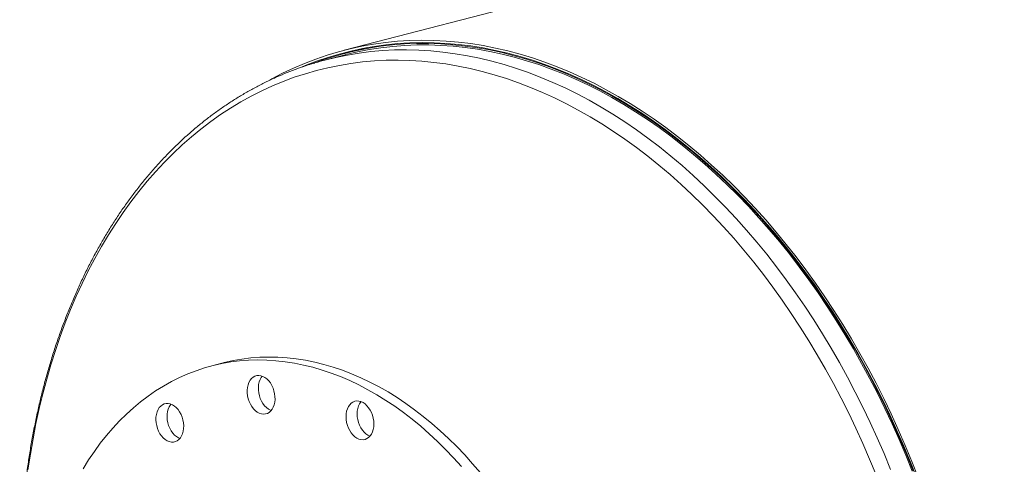
# Model space of a CAD drawing. Units: inches. Extents: x 14 to 294, y 14 to 221.
# Drawn here: x 163 to 195, y 183 to 197 of the extents above; entities that cross this region are included whole.
import ezdxf

# ---------------------------------------------------------------- set-up
doc = ezdxf.new("R2010")
doc.units = ezdxf.units.IN
doc.header["$LTSCALE"] = 28
doc.header["$MEASUREMENT"] = 0

msp = doc.modelspace()

# ---------------------------------------------------------------- linework, layer by layer
at = {"color": 7, "linetype": 'Continuous', "lineweight": 15}
for p, q in [((258.6091, 218.3927), (173.7563, 196.4312)), ((174.4896, 196.5157), (173.7818, 196.3325)), ((173.7938, 196.2862), (173.1893, 196.1298)), ((169.9132, 186.5018), (169.5596, 186.4103))]:
    msp.add_line(p, q, dxfattribs=at)
at = {"color": 7, "linetype": 'Continuous', "lineweight": 15, "flags": 128}
for points in [[(191.9905, 182.8619), (191.7888, 183.3751), (191.5782, 183.8831), (191.3589, 184.3856), (191.1312, 184.8823), (190.8951, 185.3729), (190.6509, 185.8569), (190.3986, 186.3341), (190.1385, 186.8041), (189.8707, 187.2667), (189.5955, 187.7214), (189.3129, 188.168), (189.0233, 188.6061), (188.7268, 189.0355), (188.4236, 189.4559), (188.1139, 189.8669), (187.798, 190.2683), (187.476, 190.6598), (187.1482, 191.0412), (186.8149, 191.4121), (186.4761, 191.7724), (186.1323, 192.1217), (185.7835, 192.4599), (185.4301, 192.7866), (185.0723, 193.1017), (184.7103, 193.405), (184.3444, 193.6962), (183.9749, 193.9751), (183.6019, 194.2416), (183.2258, 194.4955), (182.8469, 194.7365), (182.4653, 194.9646), (182.0814, 195.1795), (181.6953, 195.3812), (181.3075, 195.5694), (180.9181, 195.7441), (180.5274, 195.9051), (180.1357, 196.0523), (179.7432, 196.1856), (179.3503, 196.3049), (178.9571, 196.4102), (178.5641, 196.5014), (178.1713, 196.5783), (177.7792, 196.641), (177.388, 196.6894), (176.9979, 196.7234), (176.6092, 196.7432), (176.2222, 196.7485), (175.8372, 196.7395), (175.4544, 196.7161), (175.0741, 196.6784), (174.6966, 196.6263), (174.3221, 196.56), (173.9508, 196.4794), (173.583, 196.3846), (173.2191, 196.2758), (172.8592, 196.1528), (172.5035, 196.016), (172.1524, 195.8652), (171.8061, 195.7007), (171.4647, 195.5226), (171.3954, 195.4844)], [(191.9448, 182.8375), (191.7438, 183.3489), (191.5339, 183.8551), (191.3155, 184.3559), (191.0886, 184.8508), (190.8533, 185.3396), (190.6099, 185.822), (190.3585, 186.2975), (190.0993, 186.7658), (189.8325, 187.2267), (189.5582, 187.6798), (189.2767, 188.1248), (188.9881, 188.5614), (188.6926, 188.9893), (188.3905, 189.4082), (188.0819, 189.8177), (187.7671, 190.2177), (187.4463, 190.6079), (187.1197, 190.9879), (186.7875, 191.3575), (186.4499, 191.7165), (186.1073, 192.0646), (185.7597, 192.4016), (185.4076, 192.7272), (185.051, 193.0412), (184.6903, 193.3434), (184.3257, 193.6335), (183.9575, 193.9115), (183.5859, 194.1771), (183.2111, 194.43), (182.8335, 194.6702), (182.4533, 194.8975), (182.0707, 195.1117), (181.686, 195.3126), (181.2995, 195.5001), (180.9115, 195.6742), (180.5222, 195.8346), (180.1319, 195.9813), (179.7408, 196.1142), (179.3492, 196.2331), (178.9575, 196.338), (178.5658, 196.4288), (178.1745, 196.5055), (177.7837, 196.5679), (177.3939, 196.6162), (177.0052, 196.6501), (176.6179, 196.6697), (176.2323, 196.6751), (175.8486, 196.6661), (175.4672, 196.6428), (175.0882, 196.6052), (174.712, 196.5533), (174.3388, 196.4872), (173.9688, 196.4069), (173.6024, 196.3125), (173.2397, 196.204), (172.8811, 196.0815), (172.5267, 195.9451), (172.4305, 195.9054)], [(191.831, 183.0793), (191.626, 183.5873), (191.4123, 184.09), (191.1901, 184.5871), (190.9595, 185.0782), (190.7207, 185.563), (190.4738, 186.0412), (190.219, 186.5125), (189.9566, 186.9764), (189.6866, 187.4328), (189.4092, 187.8812), (189.1247, 188.3214), (188.8333, 188.7531), (188.5351, 189.1759), (188.2304, 189.5896), (187.9193, 189.9938), (187.6022, 190.3884), (187.2791, 190.773), (186.9503, 191.1474), (186.6161, 191.5113), (186.2767, 191.8645), (185.9322, 192.2067), (185.5831, 192.5376), (185.2294, 192.8571), (184.8715, 193.165), (184.5095, 193.4609), (184.1438, 193.7448), (183.7746, 194.0164), (183.4021, 194.2755), (183.0266, 194.522), (182.6483, 194.7556), (182.2676, 194.9763), (181.8847, 195.1838), (181.4998, 195.3781), (181.1132, 195.5589), (180.7252, 195.7263), (180.3361, 195.8799), (179.9461, 196.0199), (179.5554, 196.1459), (179.1644, 196.258), (178.7734, 196.3561), (178.3825, 196.4402), (177.9921, 196.51), (177.6024, 196.5657), (177.2138, 196.6072), (176.8264, 196.6344), (176.4405, 196.6473), (176.0565, 196.6459), (175.6745, 196.6303), (175.2948, 196.6003), (174.9178, 196.5562), (174.5436, 196.4977), (174.1725, 196.4252), (173.8048, 196.3384), (173.4407, 196.2376), (173.0805, 196.1229), (172.7308, 195.9966)], [(191.802, 183.0631), (191.5974, 183.5699), (191.3842, 184.0715), (191.1625, 184.5675), (190.9324, 185.0575), (190.6942, 185.5412), (190.4478, 186.0183), (190.1937, 186.4885), (189.9318, 186.9514), (189.6624, 187.4067), (189.3857, 187.8541), (189.1019, 188.2933), (188.8111, 188.724), (188.5136, 189.1459), (188.2096, 189.5586), (187.8992, 189.962), (187.5827, 190.3556), (187.2604, 190.7394), (186.9324, 191.1129), (186.5989, 191.476), (186.2603, 191.8284), (185.9166, 192.1698), (185.5682, 192.5), (185.2154, 192.8187), (184.8582, 193.1259), (184.4971, 193.4212), (184.1322, 193.7044), (183.7638, 193.9754), (183.3922, 194.2339), (183.0176, 194.4798), (182.6402, 194.7129), (182.2603, 194.9331), (181.8783, 195.1402), (181.4943, 195.334), (181.1086, 195.5144), (180.7215, 195.6814), (180.3332, 195.8347), (179.9441, 195.9743), (179.5543, 196.1001), (179.1642, 196.2119), (178.774, 196.3098), (178.384, 196.3936), (177.9945, 196.4633), (177.6057, 196.5189), (177.2179, 196.5603), (176.8314, 196.5874), (176.4465, 196.6003), (176.0633, 196.5989), (175.6822, 196.5833), (175.3034, 196.5534), (174.9272, 196.5094), (174.5538, 196.4511), (174.1836, 196.3787), (173.8167, 196.2922), (173.7938, 196.2862)], [(178.0848, 183.0154), (177.8407, 183.3019), (177.5912, 183.5786), (177.3368, 183.8451), (177.0776, 184.1012), (176.8139, 184.3466), (176.5461, 184.581), (176.2744, 184.8042), (175.9991, 185.0158), (175.7206, 185.2158), (175.4391, 185.4037), (175.155, 185.5795), (174.8685, 185.743), (174.58, 185.8939), (174.2899, 186.0321), (173.9983, 186.1575), (173.7057, 186.2699), (173.4124, 186.3691), (173.1187, 186.4552), (172.8248, 186.5279), (172.5313, 186.5872), (172.2383, 186.633), (171.9461, 186.6653), (171.6552, 186.6841), (171.3659, 186.6893), (171.0784, 186.6809), (170.793, 186.659), (170.5102, 186.6235), (170.2301, 186.5745), (169.9532, 186.512), (169.9132, 186.5018)], [(177.4871, 183.2104), (177.2377, 183.4871), (176.9832, 183.7536), (176.724, 184.0097), (176.4603, 184.2551), (176.1925, 184.4895), (175.9208, 184.7127), (175.6456, 184.9243), (175.367, 185.1243), (175.0856, 185.3122), (174.8014, 185.488), (174.515, 185.6515), (174.2265, 185.8024), (173.9363, 185.9406), (173.6448, 186.066), (173.3522, 186.1784), (173.0588, 186.2776), (172.7651, 186.3637), (172.4713, 186.4364), (172.1777, 186.4957), (171.8847, 186.5415), (171.5926, 186.5738), (171.3017, 186.5926), (171.0123, 186.5978), (170.7248, 186.5894), (170.4395, 186.5675), (170.1566, 186.532), (169.8766, 186.4829), (169.5997, 186.4205), (169.3261, 186.3446), (169.0563, 186.2555), (168.7906, 186.1531), (168.5291, 186.0377), (168.2722, 185.9093), (168.0202, 185.7681), (167.7734, 185.6142), (167.532, 185.4478), (167.2963, 185.2691), (167.0666, 185.0783), (166.8431, 184.8756), (166.6261, 184.6613), (166.4157, 184.4355), (166.2123, 184.1984), (166.0161, 183.9505), (165.8272, 183.6919), (165.6459, 183.423), (165.4724, 183.1439)], [(171.5308, 185.6168), (171.501, 185.705), (171.4628, 185.7885), (171.4169, 185.8654), (171.3645, 185.9339), (171.3067, 185.9925), (171.2448, 186.0399), (171.1801, 186.075), (171.1142, 186.0972), (171.0484, 186.1058), (170.9843, 186.1006), (170.9233, 186.0819), (170.8667, 186.05), (170.8159, 186.0056), (170.7718, 185.9497), (170.7357, 185.8836), (170.7081, 185.8087), (170.6898, 185.7267), (170.6812, 185.6395), (170.6824, 185.549), (170.6935, 185.4571), (170.7142, 185.3661), (170.7439, 185.2778), (170.7821, 185.1944), (170.828, 185.1175), (170.8804, 185.049), (170.9382, 184.9904), (171.0001, 184.943), (171.0648, 184.9078), (171.1307, 184.8857), (171.1965, 184.8771), (171.2606, 184.8822), (171.3216, 184.901), (171.3782, 184.9329), (171.4291, 184.9773), (171.4731, 185.0332), (171.5093, 185.0993), (171.5368, 185.1742), (171.5551, 185.2562), (171.5637, 185.3434), (171.5625, 185.4339), (171.5514, 185.5257), (171.5308, 185.6168)], [(171.1577, 186.0841), (171.1254, 186.0412), (171.0892, 185.9751), (171.0617, 185.9002), (171.0434, 185.8182), (171.0348, 185.731), (171.036, 185.6405), (171.0471, 185.5486), (171.0677, 185.4576), (171.0975, 185.3693), (171.1357, 185.2859), (171.1815, 185.209), (171.2339, 185.1405), (171.2917, 185.0819), (171.3537, 185.0345), (171.4183, 184.9993), (171.4408, 184.9903)], [(168.5355, 184.9473), (168.4854, 185.0191), (168.4295, 185.0816), (168.369, 185.1333), (168.3052, 185.1732), (168.2395, 185.2003), (168.1735, 185.214), (168.1086, 185.214), (168.0463, 185.2004), (167.9879, 185.1733), (167.9347, 185.1335), (167.888, 185.0818), (167.8488, 185.0193), (167.8179, 184.9475), (167.7961, 184.868), (167.7838, 184.7825), (167.7814, 184.693), (167.7888, 184.6014), (167.8059, 184.5099), (167.8323, 184.4203), (167.8674, 184.3348), (167.9105, 184.2553), (167.9606, 184.1835), (168.0165, 184.121), (168.077, 184.0692), (168.1408, 184.0294), (168.2065, 184.0023), (168.2725, 183.9886), (168.3374, 183.9885), (168.3997, 184.0022), (168.4581, 184.0293), (168.5113, 184.0691), (168.558, 184.1208), (168.5972, 184.1832), (168.6281, 184.255), (168.6499, 184.3345), (168.6622, 184.42), (168.6646, 184.5096), (168.6572, 184.6011), (168.6401, 184.6927), (168.6137, 184.7822), (168.5786, 184.8677), (168.5355, 184.9473)], [(168.2582, 185.1939), (168.2416, 185.1733), (168.2023, 185.1108), (168.1715, 185.039), (168.1497, 184.9595), (168.1374, 184.874), (168.1349, 184.7845), (168.1423, 184.6929), (168.1594, 184.6014), (168.1858, 184.5118), (168.221, 184.4263), (168.2641, 184.3468), (168.3141, 184.275), (168.37, 184.2125), (168.4306, 184.1607), (168.4944, 184.1209), (168.5413, 184.1001)], [(174.7028, 184.5648), (174.6978, 184.656), (174.6831, 184.7478), (174.659, 184.8381), (174.626, 184.9247), (174.5848, 185.0059), (174.5364, 185.0798), (174.4818, 185.1448), (174.4223, 185.1994), (174.3592, 185.2423), (174.2938, 185.2726), (174.2278, 185.2897), (174.1625, 185.2932), (174.0994, 185.2829), (174.0398, 185.2592), (173.9853, 185.2225), (173.9368, 185.1736), (173.8957, 185.1138), (173.8626, 185.0442), (173.8385, 184.9664), (173.8238, 184.8823), (173.8189, 184.7936), (173.8238, 184.7023), (173.8385, 184.6105), (173.8626, 184.5203), (173.8957, 184.4336), (173.9368, 184.3524), (173.9853, 184.2785), (174.0398, 184.2135), (174.0994, 184.159), (174.1625, 184.1161), (174.2278, 184.0857), (174.2938, 184.0686), (174.3592, 184.0652), (174.4223, 184.0754), (174.4818, 184.0992), (174.5364, 184.1359), (174.5848, 184.1847), (174.626, 184.2446), (174.659, 184.3142), (174.6831, 184.3919), (174.6978, 184.4761), (174.7028, 184.5648)], [(174.296, 185.2718), (174.2904, 185.2651), (174.2492, 185.2053), (174.2162, 185.1357), (174.1921, 185.0579), (174.1774, 184.9738), (174.1724, 184.8851), (174.1774, 184.7938), (174.1921, 184.702), (174.2162, 184.6118), (174.2492, 184.5251), (174.2904, 184.4439), (174.3388, 184.37), (174.3934, 184.305), (174.4529, 184.2505), (174.516, 184.2076), (174.5791, 184.178)]]:
    msp.add_lwpolyline(points, dxfattribs=at)
at = {"color": 8, "linetype": 'Continuous', "lineweight": 15, "flags": 128}
for points in [[(191.1122, 183.1214), (190.9048, 183.6242), (190.6888, 184.1216), (190.4645, 184.6133), (190.2319, 185.099), (189.9912, 185.5783), (189.7426, 186.0509), (189.4863, 186.5165), (189.2224, 186.9748), (188.9512, 187.4254), (188.6727, 187.868), (188.3872, 188.3023), (188.095, 188.7281), (187.7961, 189.145), (187.4908, 189.5528), (187.1793, 189.9511), (186.8619, 190.3398), (186.5386, 190.7185), (186.2099, 191.0869), (185.8758, 191.4449), (185.5366, 191.7922), (185.1926, 192.1285), (184.8439, 192.4536), (184.4909, 192.7673), (184.1337, 193.0693), (183.7727, 193.3595), (183.4079, 193.6377), (183.0398, 193.9037), (182.6686, 194.1573), (182.2944, 194.3982), (181.9177, 194.6265), (181.5385, 194.8418), (181.1572, 195.0441), (180.7741, 195.2332), (180.3894, 195.409), (180.0033, 195.5713), (179.6162, 195.7201), (179.2283, 195.8552), (178.8399, 195.9766), (178.4512, 196.0841), (178.0625, 196.1778), (177.674, 196.2575), (177.2861, 196.3231), (176.899, 196.3747), (176.513, 196.4122), (176.1282, 196.4356), (175.7451, 196.4449), (175.3638, 196.4399), (174.9847, 196.4209), (174.6079, 196.3877), (174.2338, 196.3404), (173.8625, 196.279), (173.5474, 196.2153)], [(190.6523, 182.9536), (190.4473, 183.4503), (190.234, 183.9418), (190.0123, 184.4276), (189.7825, 184.9074), (189.5448, 185.3809), (189.2992, 185.8479), (189.0459, 186.3078), (188.7852, 186.7606), (188.5173, 187.2057), (188.2422, 187.643), (187.9601, 188.0721), (187.6714, 188.4928), (187.3761, 188.9047), (187.0745, 189.3075), (186.7668, 189.7011), (186.4531, 190.085), (186.1338, 190.4592), (185.809, 190.8232), (185.4789, 191.1768), (185.1438, 191.5199), (184.804, 191.8522), (184.4595, 192.1734), (184.1107, 192.4833), (183.7579, 192.7817), (183.4011, 193.0684), (183.0408, 193.3433), (182.6771, 193.606), (182.3104, 193.8565), (181.9407, 194.0946), (181.5685, 194.3201), (181.1939, 194.5328), (180.8172, 194.7327), (180.4387, 194.9195), (180.0586, 195.0931), (179.6772, 195.2535), (179.2948, 195.4005), (178.9115, 195.534), (178.5278, 195.6539), (178.1438, 195.7602), (177.7597, 195.8527), (177.376, 195.9314), (176.9927, 195.9963), (176.6103, 196.0473), (176.2289, 196.0843), (175.8488, 196.1074), (175.4703, 196.1166), (175.0936, 196.1117), (174.719, 196.0929), (174.3468, 196.0601), (173.9772, 196.0133), (173.6104, 195.9527), (173.2467, 195.8782), (172.8864, 195.7898), (172.5297, 195.6878), (172.1768, 195.572), (171.828, 195.4426), (171.4836, 195.2997), (171.1437, 195.1434), (170.8086, 194.9738), (170.4785, 194.791), (170.1537, 194.5951), (169.8344, 194.3863), (169.5208, 194.1647), (169.213, 193.9304), (168.9114, 193.6837), (168.6161, 193.4246), (168.3274, 193.1535), (168.0454, 192.8703), (167.7703, 192.5754), (167.5023, 192.269), (167.2416, 191.9512), (166.9883, 191.6223), (166.7428, 191.2825), (166.505, 190.9321), (166.2752, 190.5712), (166.0536, 190.2001), (165.8402, 189.8191), (165.6352, 189.4285), (165.4389, 189.0284), (165.2512, 188.6193), (165.0724, 188.2012), (164.9025, 187.7747), (164.7417, 187.3399), (164.5901, 186.8971), (164.4478, 186.4466), (164.3149, 185.9888), (164.1914, 185.524), (164.0776, 185.0524), (163.9733, 184.5745), (163.8788, 184.0904), (163.794, 183.6007), (163.7191, 183.1055)]]:
    msp.add_lwpolyline(points, dxfattribs=at)
at = {"color": 7, "linetype": 'Continuous', "lineweight": 15}
msp.add_arc((175.6447, 186.6432), 9.7992, 102.35827, 106.66856, dxfattribs=at)
msp.add_open_spline([(172.8246, 196.0265), (172.7559, 196.0061), (172.5741, 195.952), (172.283, 195.8509), (171.9513, 195.7247), (171.6237, 195.5862), (171.3, 195.4361), (170.9806, 195.2743), (170.6656, 195.101), (170.3552, 194.9162), (170.0495, 194.72), (169.7488, 194.5126), (169.4532, 194.2941), (169.163, 194.0645), (168.8782, 193.824), (168.5991, 193.5728), (168.3258, 193.311), (168.0586, 193.0387), (167.7975, 192.7561), (167.5427, 192.4633), (167.2945, 192.1606), (167.0528, 191.8481), (166.818, 191.5261), (166.5902, 191.1946), (166.3694, 190.8539), (166.1559, 190.5043), (165.9497, 190.1459), (165.751, 189.7789), (165.5599, 189.4036), (165.3765, 189.0202), (165.201, 188.629), (165.0334, 188.2301), (164.8738, 187.8239), (164.7223, 187.4106), (164.5791, 186.9903), (164.4441, 186.5635), (164.3175, 186.1302), (164.1994, 185.6909), (164.0897, 185.2458), (163.9886, 184.7951), (163.8962, 184.339), (163.8124, 183.878), (163.7373, 183.4122), (163.671, 182.9419), (163.6134, 182.4675), (163.5647, 181.9891), (163.5248, 181.5071), (163.4938, 181.0218), (163.4716, 180.5334), (163.4584, 180.0422), (163.454, 179.5485), (163.4585, 179.0527), (163.4719, 178.555), (163.4941, 178.0556), (163.5252, 177.555), (163.5651, 177.0533), (163.6139, 176.551), (163.6714, 176.0482), (163.7376, 175.5452), (163.8126, 175.0424), (163.8962, 174.5401), (163.9883, 174.0386), (164.0891, 173.538), (164.1983, 173.0389), (164.316, 172.5413), (164.4419, 172.0457), (164.5762, 171.5523), (164.7187, 171.0614), (164.8693, 170.5733), (165.0279, 170.0883), (165.1945, 169.6067), (165.3688, 169.1287), (165.551, 168.6546), (165.7407, 168.1848), (165.938, 167.7194), (166.1427, 167.2588), (166.3547, 166.8032), (166.5739, 166.3529), (166.8001, 165.9082), (167.0332, 165.4693), (167.2731, 165.0365), (167.5196, 164.6101), (167.7727, 164.1902), (168.0321, 163.7772), (168.2977, 163.3713), (168.5694, 162.9727), (168.8469, 162.5817), (169.1302, 162.1985), (169.4191, 161.8234), (169.7134, 161.4565), (170.0129, 161.098), (170.3175, 160.7483), (170.627, 160.4075), (170.9412, 160.0758), (171.26, 159.7534), (171.5831, 159.4405), (171.9103, 159.1374), (172.2416, 158.8441), (172.5765, 158.5609), (172.9151, 158.288), (173.257, 158.0255), (173.6021, 157.7736), (173.9502, 157.5324), (174.301, 157.3021), (174.6544, 157.0829), (175.01, 156.8748), (175.3678, 156.6781), (175.7275, 156.4927), (176.0888, 156.319), (176.4516, 156.1567), (176.8156, 156.0071), (177.093, 155.8997), (177.2493, 155.8461), (177.2835, 155.8344)], degree=3, knots=[0, 0, 0, 0, 0.0054669, 0.0144577, 0.0234496, 0.0324435, 0.0414402, 0.0504404, 0.0594448, 0.0684539, 0.0774683, 0.0864884, 0.0955145, 0.1045468, 0.1135856, 0.1226308, 0.1316825, 0.1407405, 0.1498046, 0.1588747, 0.1679505, 0.1770317, 0.1861179, 0.1952089, 0.2043041, 0.2134033, 0.222506, 0.231612, 0.2407208, 0.2498321, 0.2589456, 0.2680609, 0.2771779, 0.2862961, 0.2954155, 0.3045357, 0.3136566, 0.3227779, 0.3318996, 0.3410214, 0.3501433, 0.359265, 0.3683866, 0.377508, 0.386629, 0.3957497, 0.40487, 0.4139899, 0.4231094, 0.4322284, 0.441347, 0.4504651, 0.4595828, 0.4687001, 0.477817, 0.4869334, 0.4960496, 0.5051654, 0.5142809, 0.5233962, 0.5325112, 0.5416261, 0.5507408, 0.5598554, 0.56897, 0.5780845, 0.5871991, 0.5963137, 0.6054284, 0.6145433, 0.6236583, 0.6327736, 0.6418891, 0.6510049, 0.660121, 0.6692376, 0.6783545, 0.6874719, 0.6965897, 0.705708, 0.7148268, 0.7239462, 0.7330661, 0.7421866, 0.7513076, 0.7604291, 0.7695512, 0.7786738, 0.7877969, 0.7969203, 0.8060442, 0.8151684, 0.8242928, 0.8334174, 0.842542, 0.8516664, 0.8607905, 0.8699142, 0.8790372, 0.8881593, 0.8972803, 0.9063999, 0.9155179, 0.9246339, 0.9337476, 0.9428587, 0.9519668, 0.9610716, 0.9701726, 0.9792695, 0.9883619, 0.9974493, 1, 1, 1, 1], dxfattribs=at)

doc.saveas('drawing.dxf')
